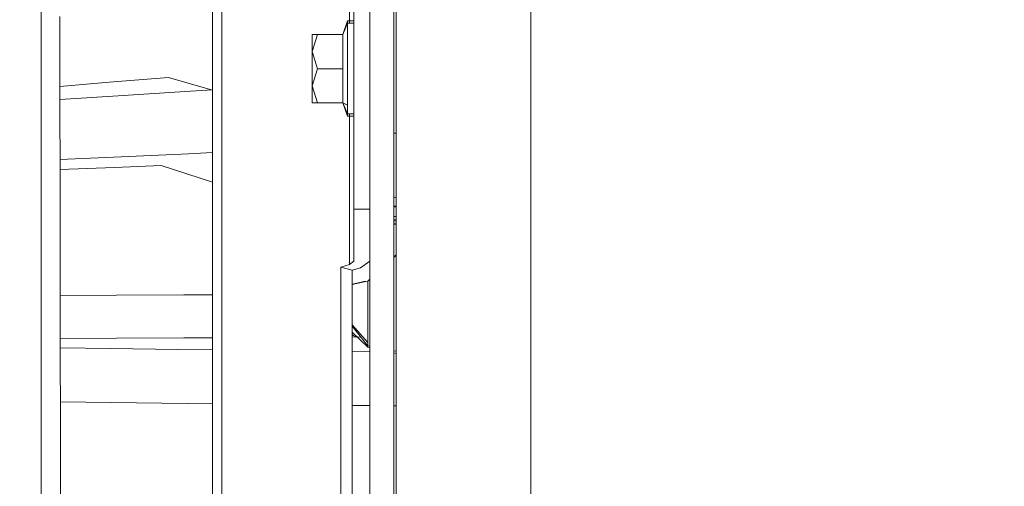
# Model space of a CAD drawing. Units: millimetres. Extents: x 686 to 9240, y -782 to 3582.
# Drawn here: x 2642 to 2828, y 774 to 862 of the extents above; entities that cross this region are included whole.
import ezdxf

# ---------------------------------------------------------------- set-up
doc = ezdxf.new("R2010")
doc.units = ezdxf.units.MM
doc.layers.add('1', color=7, linetype='Continuous', true_color=0xffffff)
doc.styles.add('blockfont', font='simplex.shx')
doc.dimstyles.get("Standard").update_dxf_attribs({"dimtxt": 0.18, "dimasz": 0.18, "dimexe": 0.18, "dimexo": 0.0625, "dimgap": 0.09, "dimtad": 0, "dimtih": 1, "dimtoh": 1, "dimdec": 4, "dimzin": 0, "dimdsep": 46, "dimtxsty": 'Standard', "dimcen": 0.09, "dimadec": 0, "dimazin": 0, "dimtfac": 1, "dimtdec": 4, "dimtofl": 0, "dimtmove": 0, "dimatfit": 3, "dimfxl": 1, "dimtolj": 1, "dimtzin": 0, "dimarcsym": 0})

# ---------------------------------------------------------------- blocks, each defined once
blk = doc.blocks.new('_U0')
at = {"layer": '1', "color": 18, "lineweight": 35}
for p, q in [((976.749984, 1188.821436), (976.749984, -744.54969)), ((8949.575512, 1012.699959), (8949.575512, -744.54969)), ((976.749984, -742.54969), (4882.443998, -742.54969)), ((8949.575512, -742.54969), (5043.881498, -742.54969))]:
    blk.add_line(p, q, dxfattribs=at)
at = {"layer": '1', "color": 18, "lineweight": 70}
for points in [[(976.749984, -742.54969), (1026.749935, -729.152231), (1026.750034, -755.94715)], [(8949.575512, -742.54969), (8899.575561, -755.94715), (8899.575462, -729.152231)]]:
    blk.add_solid(points, dxfattribs=at)
at = {"layer": '1', "color": 18, "linetype": 'Continuous', "lineweight": 13, "insert": (4886.593998, -781.445523), "char_height": 50, "attachment_point": 7, "line_spacing_factor": 0.903614, "style": 'blockfont'}
blk.add_mtext('\\W1.1836;OAL', dxfattribs=at)
blk = doc.blocks.new('_U1')
at = {"layer": '1', "color": 18, "lineweight": 35}
for p, q in [((7350, 300), (7350, -404.54969)), ((2000, 200), (2000, -404.54969)), ((2000, -402.54969), (4621.520833, -402.54969)), ((7350, -402.54969), (4728.479167, -402.54969))]:
    blk.add_line(p, q, dxfattribs=at)
at = {"layer": '1', "color": 18, "lineweight": 70}
for points in [[(2000, -402.54969), (2049.999951, -389.152231), (2050.000049, -415.94715)], [(7350, -402.54969), (7300.000049, -415.94715), (7299.999951, -389.152231)]]:
    blk.add_solid(points, dxfattribs=at)
at = {"layer": '1', "color": 18, "linetype": 'Continuous', "lineweight": 13, "insert": (4625.670833, -441.445523), "char_height": 50, "attachment_point": 7, "line_spacing_factor": 0.903614, "style": 'blockfont'}
blk.add_mtext('\\W1.0391;WB', dxfattribs=at)
blk = doc.blocks.new('_U2')
at = {"layer": '1', "color": 18, "lineweight": 35}
for p, q in [((4820, 900), (4820, -54.54969)), ((2000, 200), (2000, -54.54969)), ((2000, -52.54969), (2761.984817, -52.54969)), ((4820, -52.54969), (2923.422317, -52.54969))]:
    blk.add_line(p, q, dxfattribs=at)
at = {"layer": '1', "color": 18, "lineweight": 13}
for p, q in [((2739.370234, -127.54969), (2714.370234, -127.54969)), ((2714.370234, -127.54969), (2714.370234, -221.29969)), ((2971.036901, -127.54969), (2946.036901, -127.54969)), ((2971.036901, -221.29969), (2971.036901, -127.54969)), ((2714.370234, -221.29969), (2739.370234, -221.29969)), ((2946.036901, -221.29969), (2971.036901, -221.29969))]:
    blk.add_line(p, q, dxfattribs=at)
at = {"layer": '1', "color": 18, "lineweight": 70}
for points in [[(2000, -52.54969), (2049.999951, -39.152231), (2050.000049, -65.94715)], [(4820, -52.54969), (4770.000049, -65.94715), (4769.999951, -39.152231)]]:
    blk.add_solid(points, dxfattribs=at)
at = {"layer": '1', "color": 18, "linetype": 'Continuous', "lineweight": 13, "char_height": 50, "attachment_point": 7, "line_spacing_factor": 0.903614, "style": 'blockfont'}
for s, insert in [('\\W1.2996;111', (2766.134817, -91.445523)), ('\\W1.1591;2820', (2738.895234, -213.320523))]:
    blk.add_mtext(s, dxfattribs=dict(at, insert=insert))

msp = doc.modelspace()

# ---------------------------------------------------------------- linework, layer by layer
at = {"layer": '1', "color": 18, "linetype": 'Continuous', "lineweight": 13}
for p, q in [((2645.999968, 1108.761221), (2645.999968, 670.000017)), ((2645.999996, 1050.575248), (2645.999996, 670.000028)), ((2708.016932, 840.858638), (2708.016932, 897.518396)), ((2712.516844, 840.858638), (2712.516844, 897.518396)), ((2705.016911, 888.963163), (2705.016911, 825.819254)), ((2705.016939, 888.963175), (2705.016939, 825.819266)), ((2708.01696, 840.85865), (2708.01696, 888.414812)), ((2712.516872, 840.85865), (2712.516872, 888.414812)), ((2678.328812, 712.429523), (2678.328812, 881.007849)), ((2678.32884, 712.429535), (2678.32884, 881.007853)), ((2680.086195, 713.664114), (2680.086195, 882.092905)), ((2680.086223, 713.664126), (2680.086223, 882.092908)), ((2713.006318, 879.522085), (2713.006318, 854.933083)), ((2704.1381, 860.894501), (2704.1381, 878.522754)), ((2704.138128, 861.331057), (2704.138128, 878.522765)), ((2713.006345, 874.520731), (2713.006345, 840.775859)), ((2738.406241, 873.04765), (2738.406241, 845.287025)), ((2738.406269, 867.401194), (2738.406269, 829.303753)), ((2649.733603, 701.773942), (2649.497807, 862.15508)), ((2649.733631, 701.773953), (2649.497835, 862.155092)), ((2703.81695, 860.899031), (2702.909052, 858.774841)), ((2703.816978, 861.331057), (2702.90908, 858.774853)), ((2703.81695, 859.248996), (2703.81695, 860.899031)), ((2705.016911, 860.882103), (2703.81695, 860.899031)), ((2703.816978, 852.303755), (2703.816978, 861.331057)), ((2705.016939, 861.331057), (2703.816978, 861.331057)), ((2698.112071, 858.774841), (2697.116911, 858.763576)), ((2698.112071, 858.75231), (2697.116911, 858.763576)), ((2697.116911, 855.530441), (2697.116911, 858.763576)), ((2697.116911, 855.530441), (2698.112071, 858.75231)), ((2698.112098, 858.774853), (2697.116939, 858.763587)), ((2697.116939, 855.530453), (2697.116939, 858.763587)), ((2698.112098, 858.752322), (2697.116939, 858.763587)), ((2698.112098, 858.752322), (2697.116939, 855.530453)), ((2702.909052, 858.774841), (2698.112071, 858.774841)), ((2702.909052, 858.75231), (2698.112071, 858.75231)), ((2702.90908, 858.774853), (2698.112098, 858.774853)), ((2702.90908, 858.752322), (2698.112098, 858.752322)), ((2702.909052, 858.770549), (2702.909052, 858.774841)), ((2702.909052, 858.770549), (2702.909052, 858.75231)), ((2702.909052, 858.75231), (2702.909052, 856.203973)), ((2702.90908, 858.763587), (2702.90908, 858.774853)), ((2702.90908, 858.752322), (2702.90908, 858.763587)), ((2702.90908, 858.752322), (2702.90908, 852.308583)), ((2703.81695, 859.248996), (2703.81695, 857.59902)), ((2703.81695, 857.59902), (2703.81695, 852.303743)), ((2697.116911, 855.530441), (2698.112071, 852.308571)), ((2697.116911, 855.530441), (2697.116911, 849.097967)), ((2697.116939, 855.530453), (2698.112098, 852.308583)), ((2697.116939, 855.530453), (2697.116939, 849.097979)), ((2702.909052, 852.308571), (2702.909052, 856.203973)), ((2713.006318, 854.933083), (2713.006318, 831.641197)), ((2698.112071, 852.308571), (2697.116911, 849.097967)), ((2698.112098, 852.308583), (2697.116939, 849.097979)), ((2702.909052, 852.308571), (2698.112071, 852.308571)), ((2702.90908, 852.308583), (2698.112098, 852.308583)), ((2702.909052, 852.308571), (2702.909052, 848.426759)), ((2702.90908, 852.308583), (2702.90908, 845.887375)), ((2703.81695, 847.018957), (2703.81695, 852.303743)), ((2703.816978, 843.33117), (2703.816978, 852.303755)), ((2658.840477, 849.757254), (2649.517213, 848.955745)), ((2670.007288, 850.621641), (2658.840477, 849.757254)), ((2670.007288, 850.621641), (2678.328812, 848.287718)), ((2697.116911, 849.097967), (2698.112071, 845.887363)), ((2697.116911, 849.097967), (2697.116911, 845.898628)), ((2697.116939, 849.097979), (2698.112098, 845.887375)), ((2697.116939, 849.097979), (2697.116939, 845.89864)), ((2673.153726, 847.975027), (2660.489647, 847.169888)), ((2678.32884, 848.313795), (2673.153726, 847.975027)), ((2702.909052, 845.887363), (2702.909052, 848.426759)), ((2660.489647, 847.169888), (2649.520861, 846.493372)), ((2660.489647, 847.169888), (2649.520861, 846.493372)), ((2698.112071, 845.887363), (2697.116911, 845.898628)), ((2698.112098, 845.887375), (2697.116939, 845.89864)), ((2702.909052, 845.887363), (2698.112071, 845.887363)), ((2702.90908, 845.887375), (2698.112098, 845.887375)), ((2703.81695, 845.399499), (2702.909052, 845.887363)), ((2703.816978, 843.33117), (2702.90908, 845.887375)), ((2703.81695, 843.780041), (2702.919164, 845.88193)), ((2703.81695, 845.399499), (2703.81695, 847.018957)), ((2703.81695, 843.780041), (2703.81695, 845.399499)), ((2705.016911, 843.763173), (2703.81695, 843.780041)), ((2704.1381, 815.378904), (2704.1381, 843.775526)), ((2738.406241, 845.287025), (2738.406241, 825.987708)), ((2705.016939, 843.33117), (2703.816978, 843.33117)), ((2704.138128, 815.378916), (2704.138128, 843.33117)), ((2708.016932, 840.858638), (2708.016932, 836.295485)), ((2708.01696, 840.85865), (2708.01696, 812.621963)), ((2712.516844, 840.858638), (2712.516844, 836.295485)), ((2713.006318, 840.177536), (2712.516844, 840.177536)), ((2712.516872, 840.85865), (2712.516872, 812.621963)), ((2713.006345, 840.177548), (2712.516872, 840.177548)), ((2713.006345, 840.775859), (2713.006345, 810.050559)), ((2661.108343, 835.694086), (2673.80604, 836.278808)), ((2673.80604, 836.278808), (2678.32884, 836.496519)), ((2708.016932, 809.290707), (2708.016932, 836.295485)), ((2712.516844, 809.290707), (2712.516844, 836.295485)), ((2649.537491, 835.181943), (2661.108343, 835.694086)), ((2649.540241, 833.292664), (2659.83063, 833.656311)), ((2659.83063, 833.656311), (2668.625414, 834.070385)), ((2668.625414, 834.070385), (2678.328812, 830.878954)), ((2713.006318, 831.641197), (2713.006318, 810.050547)), ((2738.406269, 829.303753), (2738.406269, 794.615459)), ((2713.006318, 827.971145), (2712.516844, 828.137159)), ((2713.006345, 827.971157), (2712.516872, 828.137171)), ((2708.016932, 825.819254), (2705.016911, 825.819254)), ((2705.016911, 815.99617), (2705.016911, 825.819254)), ((2708.01696, 825.819266), (2705.016939, 825.819266)), ((2705.016939, 815.996182), (2705.016939, 825.819266)), ((2713.006318, 826.365853), (2712.516844, 826.420249)), ((2713.006318, 826.287692), (2712.516844, 826.28927)), ((2713.006345, 826.287704), (2712.516872, 826.289282)), ((2738.406241, 825.987701), (2738.406241, 818.990946)), ((2712.516844, 824.409876), (2713.006318, 824.408298)), ((2712.516844, 823.827922), (2712.821782, 823.827922)), ((2712.516844, 823.195457), (2712.667286, 823.195457)), ((2713.006345, 824.40831), (2712.516872, 824.409888)), ((2713.006345, 823.552182), (2712.516872, 823.618426)), ((2713.006318, 823.11121), (2712.667286, 823.195457)), ((2713.006318, 823.782068), (2712.821782, 823.827922)), ((2713.006345, 822.911319), (2712.516872, 822.977561)), ((2738.406241, 818.990946), (2738.406241, 794.615448)), ((2704.1381, 815.378904), (2705.016911, 815.99617)), ((2704.138128, 815.378916), (2705.016939, 815.996182)), ((2706.259549, 814.761579), (2708.016932, 815.99617)), ((2706.259577, 814.761591), (2708.01696, 815.996182)), ((2713.006318, 817.231996), (2712.516844, 816.798369)), ((2713.006345, 817.119446), (2712.516872, 816.702643)), ((2702.541888, 814.914405), (2704.1381, 815.378904)), ((2704.663336, 814.29714), (2702.541888, 814.914405)), ((2702.541888, 732.154429), (2702.541888, 814.914405)), ((2702.541916, 814.914417), (2704.138128, 815.378916)), ((2704.663364, 814.297151), (2702.541916, 814.914417)), ((2702.541916, 732.154441), (2702.541916, 814.914417)), ((2704.663336, 814.29714), (2706.259549, 814.761579)), ((2704.663336, 732.154429), (2704.663336, 814.29714)), ((2704.663364, 814.297151), (2706.259577, 814.761591)), ((2704.663364, 732.154441), (2704.663364, 814.297151)), ((2704.663336, 811.691586), (2706.668437, 812.137067)), ((2704.663364, 811.613782), (2707.280008, 812.201452)), ((2706.797659, 812.149763), (2706.668437, 812.137067)), ((2706.797659, 812.149763), (2707.636654, 812.232196)), ((2707.636682, 812.232208), (2707.280008, 812.201452)), ((2707.636178, 810.355961), (2707.636893, 812.045813)), ((2707.636921, 812.045824), (2707.636205, 810.355973)), ((2707.636654, 812.232196), (2707.637608, 812.23315)), ((2707.636893, 812.045813), (2707.636654, 812.232196)), ((2707.636682, 812.232208), (2707.637636, 812.233162)), ((2707.636921, 812.045824), (2707.636682, 812.232208)), ((2708.016932, 812.613154), (2707.637608, 812.23315)), ((2708.01696, 812.613166), (2707.637636, 812.233162)), ((2708.01696, 809.290719), (2708.01696, 812.621963)), ((2712.516872, 809.290719), (2712.516872, 812.621963)), ((2707.633106, 806.467604), (2707.636205, 810.355973)), ((2707.634747, 808.60579), (2707.636178, 810.355961)), ((2649.575158, 809.56236), (2660.197107, 809.600007)), ((2649.575158, 809.56236), (2660.197107, 809.600007)), ((2660.197107, 809.600007), (2672.893373, 809.655857)), ((2672.893373, 809.655857), (2678.32884, 809.683747)), ((2707.633793, 807.374835), (2707.634747, 808.60579)), ((2708.016932, 809.290707), (2708.016932, 784.501731)), ((2708.01696, 809.290719), (2708.01696, 756.461096)), ((2712.516844, 809.290707), (2712.516844, 784.501731)), ((2712.516872, 756.461096), (2712.516872, 809.290719)), ((2713.006318, 810.050547), (2713.006318, 790.535629)), ((2713.006345, 810.050559), (2713.006345, 783.38803)), ((2707.631886, 804.794967), (2707.633793, 807.374835)), ((2707.632391, 805.540395), (2707.633106, 806.467604)), ((2707.62974, 801.952481), (2707.631886, 804.794967)), ((2707.631199, 804.018628), (2707.632391, 805.540395)), ((2704.663364, 804.02238), (2707.62953, 800.654363)), ((2704.663364, 803.770287), (2707.629053, 800.03519)), ((2707.631199, 804.018628), (2707.62953, 800.654363)), ((2649.587105, 801.436546), (2660.229294, 801.474047)), ((2660.229294, 801.474047), (2672.932474, 801.529658)), ((2672.932474, 801.529658), (2678.32884, 801.557232)), ((2707.629502, 799.824357), (2704.663336, 802.606752)), ((2704.663336, 802.217859), (2704.862416, 801.992178)), ((2704.663364, 801.713506), (2706.287668, 801.72458)), ((2705.778529, 801.560652), (2704.862416, 801.992178)), ((2707.629263, 801.04351), (2707.629502, 801.505029)), ((2707.629502, 799.824357), (2707.629263, 801.04351)), ((2707.62974, 801.952481), (2707.629502, 801.505029)), ((2659.064353, 799.528062), (2649.589713, 799.643382)), ((2671.762288, 799.373507), (2659.064353, 799.528062)), ((2678.328812, 799.293584), (2671.762288, 799.373507)), ((2708.016932, 798.943736), (2704.663336, 798.982917)), ((2707.62953, 800.654363), (2707.629053, 800.03519)), ((2707.629053, 800.03519), (2708.01696, 799.963497)), ((2707.629502, 799.824357), (2708.016932, 799.736198)), ((2712.516872, 799.131814), (2713.006345, 799.041348)), ((2712.516844, 798.712257), (2713.006318, 798.600878)), ((2738.406241, 794.615448), (2738.406241, 772.583425)), ((2738.406269, 794.615459), (2738.406269, 764.513862)), ((2713.006318, 790.535629), (2713.006318, 773.434818)), ((2649.604649, 789.484612), (2678.328812, 789.134958)), ((2704.663336, 788.824341), (2708.016932, 788.785149)), ((2712.516844, 788.733931), (2713.006318, 788.728452)), ((2708.016932, 757.469237), (2708.016932, 784.501731)), ((2712.516844, 757.469237), (2712.516844, 784.501731)), ((2713.006345, 783.38803), (2713.006345, 761.693311))]:
    msp.add_line(p, q, dxfattribs=at)

# ---------------------------------------------------------------- dimensions: what is measured, and where the dimension line sits
for base, p1, p2, text, override, picture, middle in [((7350, -402.54969), (2000, 453.558065), (7350, 2230), '\\C18;WB', {"dimtxt": 50, "dimasz": 50, "dimexe": 2, "dimexo": 0, "dimgap": 1.5, "dimtih": 1, "dimtoh": 1, "dimdec": 1, "dimlfac": 0.03937, "dimzin": 8, "dimdsep": 44, "dimlunit": 2, "dimpost": '', "dimtxsty": 'blockfont', "dimsah": 1, "dimse1": 0, "dimse2": 0, "dimsd1": 0, "dimsd2": 0, "dimclrd": 18, "dimclre": 18, "dimclrt": 18, "dimtol": 0, "dimtm": -0.1, "dimtfac": 1, "dimtdec": 2, "dimtofl": 1, "dimtmove": 0, "dimtzin": 8, "dimlwd": 35, "dimlwe": 35}, '_U1', (4675, -402.54969)), ((4820, -52.54969), (2000, 1318.023022), (4820, 900), '<>\\P[\\C18;\\H50.00;\\Fsimplex.shx;2820\\Fsimplex.shx;\\H50.00;\\C18; ]', {"dimtxt": 50, "dimasz": 50, "dimexe": 2, "dimexo": 0, "dimgap": 1.5, "dimtih": 1, "dimtoh": 1, "dimdec": 1, "dimlfac": 0.03937, "dimzin": 8, "dimdsep": 44, "dimlunit": 2, "dimtxsty": 'blockfont', "dimsah": 1, "dimse1": 0, "dimse2": 0, "dimsd1": 0, "dimsd2": 0, "dimclrd": 18, "dimclre": 18, "dimclrt": 18, "dimtol": 0, "dimtm": -0.1, "dimtfac": 1, "dimtdec": 2, "dimtofl": 1, "dimtmove": 0, "dimtzin": 8, "dimlwd": 35, "dimlwe": 35}, '_U2', (2842.703567, -52.54969)), ((8949.575512, -742.54969), (976.749984, 1237.312608), (8949.575512, 1228.600022), '\\C18;OAL', {"dimtxt": 50, "dimasz": 50, "dimexe": 2, "dimexo": 0, "dimgap": 1.5, "dimtih": 1, "dimtoh": 1, "dimdec": 1, "dimlfac": 0.03937, "dimzin": 8, "dimdsep": 44, "dimlunit": 2, "dimpost": '', "dimtxsty": 'blockfont', "dimsah": 1, "dimse1": 0, "dimse2": 0, "dimsd1": 0, "dimsd2": 0, "dimclrd": 18, "dimclre": 18, "dimclrt": 18, "dimtol": 0, "dimtm": -0.1, "dimtfac": 1, "dimtdec": 2, "dimtofl": 1, "dimtmove": 0, "dimtzin": 8, "dimlwd": 35, "dimlwe": 35}, '_U0', (4963.162748, -742.54969))]:
    dim = msp.add_linear_dim(base=base, p1=p1, p2=p2, angle=180, text=text, dimstyle='Standard', override=override, dxfattribs=at)
    dim.commit()
    dim.dimension.update_dxf_attribs({"geometry": picture, "text_midpoint": middle, "dimtype": 160})

doc.saveas('drawing.dxf')
